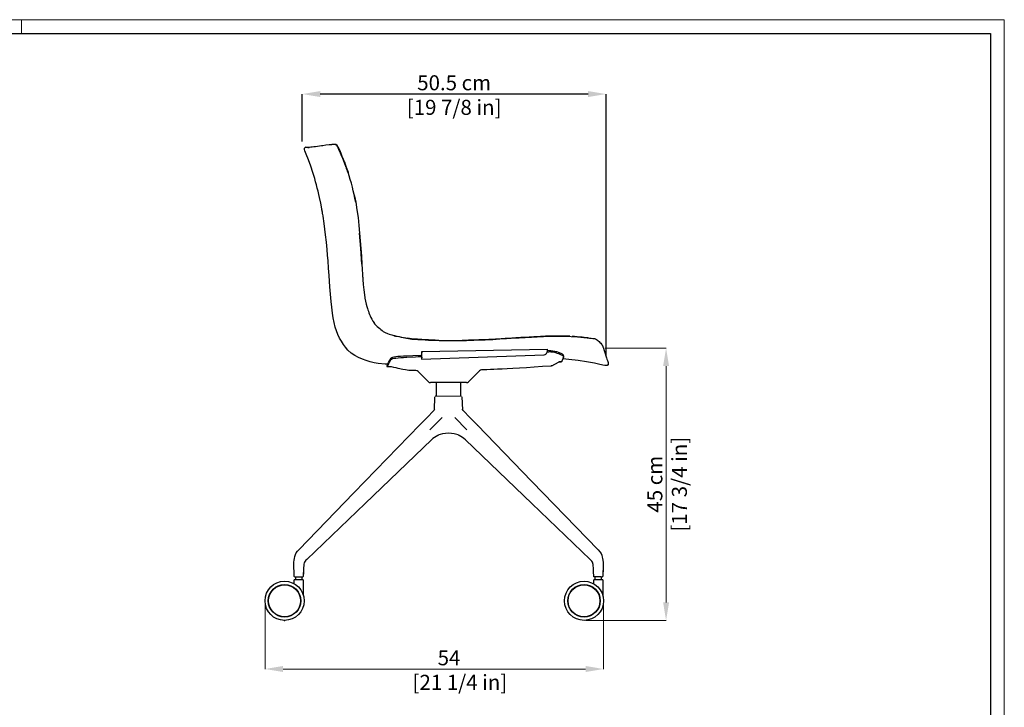
# Model space of a CAD drawing. Units: millimetres. Extents: x 0 to 3272, y 0 to 2287.
# Drawn here: x 1633 to 3272, y 1144 to 2287 of the extents above; entities that cross this region are included whole.
import ezdxf

# ---------------------------------------------------------------- set-up
doc = ezdxf.new("R2010")
doc.units = ezdxf.units.MM
doc.layers.add('CARTIGLIO', color=7, linetype='Continuous', lineweight=13)
doc.layers.add('QUOTE', color=251, linetype='Continuous', lineweight=5)
doc.layers.add('OGGETTO', color=7, linetype='Continuous')
doc.styles.add('ARIAL', font='Arial')
doc.dimstyles.new('Quotatura  scala 1_8', dxfattribs={"dimtxt": 25, "dimasz": 30, "dimexe": 0, "dimexo": 3, "dimgap": 6, "dimtad": 1, "dimlfac": 0.1, "dimrnd": 0.5, "dimzin": 12, "dimdsep": 46, "dimtxsty": 'ARIAL', "dimcen": 0.09, "dimclrd": 256, "dimclre": 251, "dimadec": 0, "dimazin": 3, "dimtfac": 1, "dimtofl": 0, "dimtmove": 0, "dimatfit": 3, "dimfxl": 1, "dimfrac": 2, "dimtolj": 1, "dimtzin": 12, "dimarcsym": 0})

# ---------------------------------------------------------------- blocks, each defined once
blk = doc.blocks.new('*D7')
at = {"layer": 'Defpoints', "color": 0, "transparency": 16777216}
for p in [(2102.9, 2163.8), (2102.9, 2081.7), (2608.8, 1724.6)]:
    blk.add_point(p, dxfattribs=at)
at = {"layer": 'QUOTE', "color": 251, "lineweight": -2, "transparency": 16777216}
for p, q in [((2102.9, 2084.7), (2102.9, 2163.8)), ((2608.8, 1727.6), (2608.8, 2163.8))]:
    blk.add_line(p, q, dxfattribs=at)
at = {"layer": 'QUOTE', "lineweight": -2, "transparency": 16777216}
blk.add_line((2578.8, 2163.8), (2132.9, 2163.8), dxfattribs=at)
at = {"layer": 'QUOTE', "transparency": 16777216}
for points in [[(2132.9, 2168.8), (2132.9, 2158.8), (2102.9, 2163.8)], [(2578.8, 2158.8), (2578.8, 2168.8), (2608.8, 2163.8)]]:
    blk.add_solid(points, dxfattribs=at)
at = {"layer": 'QUOTE', "color": 0, "transparency": 16777216, "char_height": 25, "attachment_point": 5, "style": 'ARIAL'}
for s, insert in [('\\A1;50.5 cm', (2355.8, 2182.6)), ('\\A1;[19 7/8 in]', (2355.8, 2141.7))]:
    blk.add_mtext(s, dxfattribs=dict(at, insert=insert))

msp = doc.modelspace()

# ---------------------------------------------------------------- linework, layer by layer
at = {"layer": 'CARTIGLIO'}
msp.add_line((1635.836, 2264.664), (1635.836, 2287.478), dxfattribs=at)
msp.add_lwpolyline([(0, 2287.478), (3271.673, 2287.478), (3271.673, 0), (0, 0)], close=True, dxfattribs=at)
at = {"layer": 'CARTIGLIO', "lineweight": 30}
msp.add_lwpolyline([(22.815, 2264.664), (3248.858, 2264.664), (3248.858, 22.815), (22.815, 22.815)], close=True, dxfattribs=at)
at = {"layer": 'OGGETTO', "color": 7, "lineweight": -3}
for p, q in [((2135.236, 2078.152), (2135.463, 2078.196)), ((2135.882, 2078.273), (2137.079, 2078.508)), ((2179.139, 2034.085), (2179.137, 2034.085)), ((2277.304, 1757.903), (2279.727, 1757.36)), ((2279.979, 1757.449), (2277.548, 1757.848)), ((2280.154, 1757.339), (2279.979, 1757.449)), ((2285.617, 1756.31), (2287.857, 1756.179)), ((2324.471, 1754.341), (2324.222, 1754.348)), ((2511.04, 1737.547), (2511.109, 1739.575)), ((2603.751, 1742.921), (2608.757, 1726.821)), ((2251.873, 1725.231), (2249.971, 1723.638)), ((2250.049, 1721.578), (2251.951, 1723.165)), ((2277.28, 1726.025), (2291.282, 1726.787)), ((2296.733, 1727.054), (2301.02, 1727.234)), ((2301.373, 1731.432), (2300.926, 1729.399)), ((2300.936, 1729.157), (2301.215, 1722.721)), ((2301.215, 1722.721), (2505.5, 1730.235)), ((2302.054, 1726.006), (2301.215, 1722.721)), ((2510.969, 1737.224), (2510.131, 1733.939)), ((2510.35, 1734.853), (2513.32, 1734.807)), ((2513.243, 1736.849), (2510.932, 1737.079)), ((2537.964, 1726.513), (2537.832, 1725.993)), ((2537.887, 1728.636), (2537.963, 1726.617)), ((2518.507, 1711.953), (2518.428, 1711.959)), ((2518.507, 1711.953), (2529.649, 1717.916)), ((2529.683, 1717.93), (2529.657, 1717.919)), ((2529.822, 1717.996), (2529.79, 1717.98)), ((2531.203, 1718.444), (2530.411, 1718.245)), ((2531.203, 1718.444), (2530.411, 1718.245)), ((2530.43, 1718.229), (2530.57, 1718.285)), ((2530.538, 1718.287), (2530.432, 1718.254)), ((2531.752, 1718.501), (2530.672, 1718.326)), ((2530.833, 1718.351), (2531.75, 1718.501)), ((2534.748, 1718.656), (2531.733, 1718.5)), ((2534.748, 1718.656), (2534.748, 1718.656)), ((2290.285, 1703.95), (2281.383, 1704.069)), ((2297.194, 1701.01), (2312.87, 1685.334)), ((2379.799, 1685.334), (2396.632, 1702.168)), ((2376.263, 1683.87), (2316.405, 1683.87))]:
    msp.add_line(p, q, dxfattribs=at)
at = {"layer": 'OGGETTO'}
msp.add_line((2302.064, 1735.395), (2511.109, 1739.575), dxfattribs=at)
at = {"layer": 'OGGETTO', "color": 7, "linetype": 'Continuous', "lineweight": -3}
for p, q in [((2326.334, 1660.87), (2326.334, 1683.87)), ((2366.334, 1683.87), (2366.334, 1660.87)), ((2323.16, 1638.595), (2323.922, 1660.437)), ((2368.221, 1660.87), (2323.946, 1661.111)), ((2368.746, 1660.437), (2369.509, 1638.589)), ((2377.111, 1605.373), (2357.079, 1625.997)), ((2370.12, 1637.765), (2369.887, 1637.968)), ((2394.308, 1613.223), (2394.571, 1612.955)), ((2329.368, 1596.221), (2328.534, 1595.826)), ((2329.369, 1596.221), (2328.535, 1595.826)), ((2364.024, 1595.885), (2363.126, 1596.322)), ((2374.641, 1588.418), (2371.857, 1590.867)), ((2090.062, 1360.87), (2092.117, 1360.87)), ((2092.079, 1355.87), (2092.079, 1360.87)), ((2092.117, 1360.87), (2104.096, 1360.87)), ((2102.079, 1360.87), (2102.079, 1355.87)), ((2105.099, 1375.75), (2104.596, 1361.353)), ((2600.551, 1360.87), (2588.572, 1360.87)), ((2590.59, 1355.87), (2590.59, 1360.87)), ((2600.551, 1360.87), (2602.607, 1360.87)), ((2600.59, 1360.87), (2600.59, 1355.87)), ((2603.609, 1375.75), (2603.106, 1361.353)), ((2089.579, 1349.197), (2089.579, 1355.87)), ((2097.079, 1355.87), (2089.579, 1355.87)), ((2104.579, 1355.87), (2097.079, 1355.87)), ((2104.579, 1355.87), (2104.579, 1330.654)), ((2588.09, 1349.197), (2588.09, 1355.87)), ((2595.59, 1355.87), (2588.09, 1355.87)), ((2603.09, 1355.87), (2595.59, 1355.87)), ((2603.09, 1355.87), (2603.09, 1330.654))]:
    msp.add_line(p, q, dxfattribs=at)
at = {"layer": 'OGGETTO', "color": 7, "lineweight": -3, "flags": 128}
for points in [[(2120.6, 2033.576), (2117.253, 2043.961), (2113.586, 2054.182), (2109.545, 2064.033), (2108.355, 2066.562), (2107.226, 2069.097), (2106.529, 2071.698), (2106.513, 2072.927), (2106.821, 2074.049)], [(2135.464, 2078.196), (2136.129, 2078.318), (2136.805, 2078.438)], [(2137.079, 2078.508), (2142.199, 2079.221), (2147.509, 2079.782), (2148.268, 2079.846), (2149.017, 2079.893), (2149.772, 2079.938), (2150.716, 2080.004), (2151.425, 2080.066), (2152.123, 2080.138), (2152.923, 2080.236), (2153.922, 2080.365), (2154.742, 2080.463), (2155.683, 2080.535), (2156.205, 2080.543), (2156.741, 2080.528), (2157.364, 2080.481), (2157.832, 2080.405), (2158.226, 2080.263), (2158.376, 2080.151), (2158.482, 2080.003), (2158.511, 2079.934), (2158.546, 2079.797), (2158.565, 2079.63), (2158.571, 2079.512)], [(2142.114, 2079.213), (2142.181, 2079.219), (2142.204, 2079.221)], [(2154.044, 2080.394), (2154.607, 2080.467), (2156.405, 2080.635), (2157.976, 2080.519), (2158.811, 2080.253), (2159.17, 2080.061), (2159.656, 2079.706), (2160.268, 2079.105), (2160.984, 2078.204), (2162.299, 2076.047), (2164.706, 2070.833), (2166.932, 2065.726), (2169.095, 2060.687), (2171.186, 2055.62), (2172.09, 2053.352), (2172.933, 2051.192), (2173.709, 2049.163), (2174.542, 2046.945), (2175.733, 2043.718), (2177.284, 2039.437), (2179.149, 2034.094)], [(2158.571, 2079.512), (2158.875, 2079.455), (2159.221, 2079.294), (2159.736, 2078.853), (2160.629, 2077.502), (2161.386, 2076.027), (2162.065, 2074.668), (2164.032, 2070.418), (2165.849, 2066.221), (2167.897, 2061.564), (2169.723, 2057.292), (2174.884, 2044.09), (2174.993, 2043.787), (2175.049, 2043.632), (2175.153, 2043.344), (2175.304, 2042.924), (2176.079, 2040.741), (2177.142, 2037.68), (2178.519, 2033.567)], [(2135.9, 1969.887), (2135.393, 1972.746), (2133.603, 1982.156), (2131.654, 1991.516)], [(2189.406, 1996.357), (2189.918, 1994.126), (2191.923, 1983.927)], [(2191.925, 1983.862), (2191.951, 1983.86), (2191.958, 1983.746)], [(2191.983, 1983.825), (2194.004, 1971.032), (2195.765, 1958.21), (2197.171, 1945.332), (2198.438, 1932.441)], [(2137.107, 1963.166), (2136.763, 1965.125), (2136.41, 1967.109), (2135.688, 1971.13)], [(2139.323, 1948.693), (2137.523, 1960.743), (2136.971, 1963.854)], [(2144.353, 1905.462), (2143.19, 1917.58), (2141.82, 1929.693), (2139.323, 1948.693)], [(2198.438, 1932.441), (2199.447, 1919.604), (2200.435, 1906.771), (2201.336, 1893.93), (2202.303, 1881.113)], [(2202.287, 1881.083), (2200.409, 1906.721), (2198.439, 1932.362)], [(2198.711, 1928.827), (2198.741, 1928.595), (2198.856, 1927.309)], [(2147.718, 1862.067), (2146.846, 1874.197), (2145.972, 1886.357), (2145.242, 1895.907), (2144.353, 1905.462)], [(2202.309, 1881.106), (2202.759, 1872.503), (2203.166, 1863.889), (2203.91, 1855.418), (2204.594, 1846.868), (2205.415, 1838.28), (2206.476, 1829.771)], [(2151.03, 1818.668), (2150.014, 1830.774), (2149.101, 1842.93), (2148.414, 1852.484), (2147.718, 1862.067)], [(2206.389, 1830.372), (2207.302, 1824.309), (2208.312, 1819.023), (2209.39, 1814.468), (2210.434, 1810.553), (2211.492, 1806.965), (2212.24, 1804.629), (2212.988, 1802.437), (2213.822, 1800.149), (2215.031, 1797.089), (2216.032, 1794.761), (2217.262, 1792.137), (2218.767, 1789.24), (2220.609, 1786.117), (2222.529, 1783.199)], [(2158.003, 1775.774), (2155.911, 1783.58), (2154.319, 1791.547), (2153.096, 1799.582), (2151.961, 1809.092), (2151.03, 1818.668)], [(2178.81, 1738.041), (2174.92, 1742.543), (2171.359, 1747.484), (2168.158, 1752.674), (2165.22, 1758.012), (2162.444, 1763.763), (2160.039, 1769.676), (2158.003, 1775.774)], [(2237.776, 1769.058), (2241.187, 1767.04), (2244.629, 1765.53), (2247.632, 1764.484), (2250.105, 1763.728), (2252.016, 1763.189), (2253.69, 1762.745), (2255.129, 1762.384), (2256.59, 1762.033), (2258.342, 1761.626), (2260.839, 1761.055), (2264.253, 1760.289), (2267.425, 1759.611), (2271.136, 1758.9), (2275.394, 1758.183), (2280.156, 1757.346)], [(2272.626, 1758.649), (2275.187, 1758.262), (2279.979, 1757.449)], [(2324.222, 1754.348), (2319.099, 1754.446), (2316.214, 1754.558), (2314.691, 1754.631), (2313.91, 1754.671), (2313.514, 1754.692), (2313.314, 1754.702), (2313.215, 1754.708), (2313.164, 1754.71), (2313.139, 1754.712), (2313.127, 1754.712), (2313.121, 1754.713), (2313.117, 1754.713), (2313.116, 1754.713), (2313.115, 1754.713), (2313.115, 1754.713), (2313.115, 1754.713), (2313.114, 1754.713), (2313.114, 1754.713), (2313.114, 1754.713), (2313.114, 1754.713), (2310.34, 1754.861), (2307.566, 1755.012), (2304.795, 1755.186), (2302.026, 1755.388), (2300.124, 1755.538), (2298.412, 1755.673), (2296.686, 1755.803), (2294.839, 1755.921), (2293.168, 1755.989), (2291.468, 1756.007), (2289.589, 1756.01), (2287.987, 1756.062), (2286.359, 1756.196), (2284.752, 1756.422), (2283.189, 1756.731), (2281.61, 1757.091), (2279.979, 1757.449)], [(2285.838, 1756.289), (2290.895, 1755.96), (2296.427, 1755.735), (2301.998, 1755.3), (2313.141, 1754.654), (2324.288, 1754.331)], [(2295.57, 1755.77), (2298.421, 1755.673), (2311.304, 1754.809), (2324.222, 1754.348)], [(2324.222, 1754.348), (2330.397, 1754.181), (2336.573, 1753.971), (2342.75, 1753.866), (2355.973, 1753.971), (2368.9, 1753.991)], [(2324.319, 1754.311), (2330.929, 1754.126), (2336.669, 1753.93), (2341.561, 1753.836), (2345.602, 1753.847), (2348.786, 1753.879), (2351.11, 1753.9), (2352.419, 1753.91), (2353.611, 1753.919), (2355.445, 1753.923), (2357.929, 1753.92), (2361.062, 1753.914), (2364.846, 1753.917), (2369.004, 1753.949)], [(2413.651, 1755.459), (2402.477, 1754.804), (2396.878, 1754.728), (2394.079, 1754.689), (2392.677, 1754.664), (2391.978, 1754.65), (2391.629, 1754.642), (2391.455, 1754.638), (2391.368, 1754.637), (2391.324, 1754.636), (2391.302, 1754.635), (2391.291, 1754.635), (2391.286, 1754.635), (2391.283, 1754.635), (2391.282, 1754.635), (2391.281, 1754.635), (2391.281, 1754.635), (2391.281, 1754.635), (2391.281, 1754.635), (2391.281, 1754.635), (2391.281, 1754.635), (2391.281, 1754.635), (2391.281, 1754.635), (2390.945, 1754.627), (2385.685, 1754.463), (2382.779, 1754.339), (2381.409, 1754.281), (2380.744, 1754.255), (2380.417, 1754.242), (2380.255, 1754.236), (2380.174, 1754.233), (2380.134, 1754.231), (2380.114, 1754.231), (2380.104, 1754.23), (2380.099, 1754.23), (2380.096, 1754.23), (2380.095, 1754.23), (2380.094, 1754.23), (2380.094, 1754.23), (2380.094, 1754.23), (2380.094, 1754.23), (2380.094, 1754.23), (2380.093, 1754.23), (2380.093, 1754.23), (2379.94, 1754.224), (2374.498, 1754.073), (2371.699, 1754.026), (2370.651, 1754.012), (2368.9, 1753.991)], [(2368.9, 1753.991), (2370.111, 1754.005), (2376.247, 1754.111), (2388.511, 1754.563), (2401.24, 1754.782), (2407.448, 1755.069), (2413.651, 1755.459)], [(2458.429, 1758.128), (2452.072, 1757.665), (2446.228, 1757.244), (2444.706, 1757.144), (2442.874, 1757.031), (2440.978, 1756.924), (2439.334, 1756.841), (2437.42, 1756.75), (2436.045, 1756.682), (2433.863, 1756.561), (2430.448, 1756.337), (2427.651, 1756.134), (2424.854, 1755.94), (2422.055, 1755.776), (2419.255, 1755.652), (2416.453, 1755.562), (2413.651, 1755.459)], [(2413.651, 1755.459), (2414.732, 1755.505), (2420.414, 1755.699), (2431.765, 1756.428), (2443.12, 1757.046), (2458.429, 1758.128)], [(2503.285, 1760.694), (2499.341, 1760.363), (2496.044, 1760.115), (2492.078, 1759.898), (2488.611, 1759.739), (2484.788, 1759.546), (2480.86, 1759.311), (2477.235, 1759.124), (2473.985, 1758.998), (2471.112, 1758.884), (2468.295, 1758.739), (2466.65, 1758.642), (2465.006, 1758.54), (2463.362, 1758.435), (2461.718, 1758.333), (2460.28, 1758.245), (2458.429, 1758.128)], [(2458.429, 1758.128), (2459.326, 1758.185), (2464.317, 1758.496), (2474.307, 1759.009), (2484.298, 1759.518), (2493.794, 1760.087), (2503.285, 1760.694)], [(2548.534, 1760.943), (2545.259, 1761.08), (2540.888, 1761.174), (2537.221, 1761.186), (2533.417, 1761.164), (2529.709, 1761.158), (2525.904, 1761.175), (2521.384, 1761.16), (2516.854, 1761.07), (2512.233, 1760.951), (2507.811, 1760.862), (2503.285, 1760.694)], [(2503.285, 1760.694), (2504.377, 1760.756), (2510.097, 1760.907), (2521.537, 1761.162), (2535.181, 1761.175), (2541.86, 1761.162), (2548.534, 1760.943)], [(2548.534, 1760.943), (2550.861, 1760.789), (2561.395, 1759.963), (2571.91, 1758.914), (2577.164, 1758.367), (2578.285, 1758.25)], [(2578.343, 1758.248), (2575.731, 1758.513), (2572.203, 1758.882), (2568.856, 1759.242), (2564.688, 1759.669), (2560.736, 1760.017), (2556.331, 1760.359), (2552.616, 1760.652), (2552.497, 1760.66)], [(2578.285, 1758.254), (2579.483, 1758.136), (2581.263, 1757.963), (2583.868, 1757.704), (2586.759, 1757.408), (2589.255, 1757.088), (2590.323, 1756.87), (2591.229, 1756.546), (2592.731, 1755.587), (2594.441, 1754.234), (2595.828, 1753.109), (2597.115, 1752.043), (2598.5, 1750.803), (2599.881, 1749.377), (2601.03, 1747.943), (2601.517, 1747.236), (2601.917, 1746.602), (2602.247, 1746.04), (2602.517, 1745.551), (2602.757, 1745.095), (2603.077, 1744.449), (2603.547, 1743.41), (2603.751, 1742.921)], [(2229.045, 1715.871), (2222.514, 1716.97), (2216.054, 1718.421), (2209.614, 1720.378), (2203.324, 1722.785), (2196.793, 1725.63), (2190.447, 1728.92), (2184.364, 1733.029), (2178.81, 1738.041)], [(2244.2, 1711.928), (2244.248, 1712.03), (2244.756, 1713.119), (2245.601, 1714.931), (2246.695, 1717.275), (2247.954, 1719.973), (2249.296, 1722.849)], [(2277.203, 1728.062), (2271.577, 1727.742), (2266.305, 1727.385), (2262.156, 1727.075), (2258.544, 1726.743), (2255.581, 1726.346), (2253.344, 1725.854), (2251.873, 1725.231)], [(2251.951, 1723.165), (2253.505, 1723.809), (2255.961, 1724.331), (2258.995, 1724.72), (2262.656, 1725.054), (2266.852, 1725.372), (2271.453, 1725.686), (2277.28, 1726.025)], [(2300.936, 1729.157), (2286.941, 1728.589), (2277.203, 1728.062)], [(2291.282, 1726.787), (2295.718, 1727.007), (2296.733, 1727.054)], [(2302.064, 1735.395), (2301.917, 1734.433), (2301.373, 1731.432)], [(2302.009, 1733.921), (2302.028, 1734.948), (2302.064, 1735.395)], [(2302.067, 1730.739), (2302.022, 1732.384), (2302.009, 1733.921)], [(2537.856, 1728.634), (2537.735, 1729.229), (2537.186, 1730.024), (2536.21, 1730.883), (2534.827, 1731.771), (2531.444, 1733.371), (2526.802, 1735.009)], [(2526.88, 1732.958), (2529.606, 1732.052), (2531.974, 1731.136), (2534.02, 1730.201), (2535.654, 1729.28), (2537.393, 1727.845), (2537.92, 1726.615)], [(2562.336, 1720.399), (2546.885, 1722.243), (2536.595, 1723.255)], [(2245.291, 1714.266), (2241.22, 1714.503), (2229.045, 1715.871)], [(2244.015, 1709.795), (2244.077, 1710.796), (2244.14, 1711.798)], [(2281.383, 1704.064), (2280.176, 1703.963), (2277.49, 1704.453), (2274.792, 1704.989), (2270.526, 1705.869), (2262.857, 1707.511), (2259.135, 1708.315), (2255.422, 1709.108), (2251.727, 1709.88), (2247.898, 1710.018), (2244.015, 1709.795)], [(2249.373, 1720.794), (2247.896, 1717.762), (2246.522, 1714.941), (2245.352, 1712.54), (2244.492, 1710.774), (2244.05, 1709.867), (2244.078, 1709.924)], [(2516.538, 1711.381), (2503.064, 1710.359), (2489.198, 1709.387), (2476.348, 1708.555), (2464.518, 1707.849), (2453.708, 1707.252), (2443.918, 1706.752), (2435.624, 1706.359), (2428.238, 1706.032), (2421.762, 1705.763), (2416.178, 1705.545), (2410.36, 1705.331), (2403.337, 1705.09)], [(2518.494, 1711.953), (2517.541, 1711.564), (2516.529, 1711.379)], [(2530.174, 1718.159), (2529.977, 1718.074), (2529.822, 1717.996)], [(2531.75, 1718.501), (2533.429, 1718.587), (2534.748, 1718.656)], [(2534.748, 1718.656), (2534.749, 1718.659), (2534.749, 1718.667)], [(2609.394, 1712.128), (2608.287, 1712.04), (2606.605, 1712.193), (2603.157, 1712.926), (2596.335, 1714.627), (2589.574, 1715.962), (2575.995, 1718.31), (2562.336, 1720.399)], [(2611.708, 1718.826), (2612.144, 1717.175), (2612.373, 1715.771), (2612.246, 1714.505), (2611.932, 1713.63), (2611.47, 1712.905), (2610.664, 1712.39), (2609.396, 1712.091)]]:
    msp.add_lwpolyline(points, dxfattribs=at)
at = {"layer": 'OGGETTO', "color": 7, "linetype": 'Continuous', "lineweight": -3, "flags": 128}
for points in [[(2322.763, 1638.012), (2323.338, 1638.858), (2323.614, 1639.453)], [(2369.056, 1639.45), (2369.315, 1638.881), (2369.862, 1638.057)], [(2298.098, 1612.955), (2309.79, 1624.898), (2322.521, 1637.801)], [(2335.59, 1625.997), (2324.672, 1614.741), (2315.558, 1605.373)], [(2322.529, 1637.793), (2322.718, 1637.984), (2322.786, 1638.032)], [(2370.14, 1637.793), (2369.951, 1637.984), (2369.883, 1638.032)], [(2370.151, 1637.798), (2382.847, 1624.93), (2394.424, 1613.105)], [(2097.223, 1405.894), (2188.834, 1500.324), (2298.476, 1613.34)], [(2298.48, 1613.336), (2298.446, 1613.311), (2298.261, 1613.092)], [(2394.19, 1613.342), (2485.254, 1519.476), (2595.446, 1405.894)], [(2394.409, 1613.091), (2394.215, 1613.319), (2394.19, 1613.337)], [(2362.907, 1596.435), (2362.268, 1596.74), (2360.401, 1597.464), (2356.106, 1598.653), (2351.32, 1599.371), (2346.335, 1599.605), (2341.351, 1599.371), (2336.562, 1598.652), (2332.265, 1597.462), (2330.398, 1596.739), (2329.581, 1596.348)], [(2317.969, 1588.363), (2207.547, 1482.606), (2110.689, 1389.805)], [(2581.979, 1389.805), (2485.121, 1482.607), (2374.7, 1588.363)], [(2089.06, 1375.75), (2088.93, 1380.907), (2089.024, 1385.12), (2089.295, 1388.327), (2089.765, 1391.436), (2090.468, 1394.456), (2091.673, 1397.926), (2092.998, 1400.585), (2094.845, 1403.273), (2097.223, 1405.895)], [(2595.446, 1405.895), (2598.338, 1402.607), (2600.293, 1399.441), (2601.523, 1396.582), (2602.43, 1393.594), (2602.96, 1391.131), (2603.376, 1388.315), (2603.666, 1384.683), (2603.734, 1380.415), (2603.609, 1375.75)], [(2110.68, 1389.796), (2109.007, 1388.194), (2107.709, 1386.646), (2106.946, 1385.386), (2106.74, 1384.969), (2106.622, 1384.709), (2106.26, 1383.791), (2105.746, 1382.024), (2105.305, 1379.327), (2105.099, 1375.75)], [(2587.57, 1375.75), (2587.403, 1378.83), (2587.082, 1381.192), (2586.724, 1382.763), (2586.426, 1383.734), (2585.891, 1385.053), (2584.961, 1386.671), (2583.589, 1388.294), (2581.989, 1389.796)], [(2089.562, 1361.353), (2089.278, 1369.496), (2089.055, 1375.894)], [(2105.104, 1375.894), (2104.82, 1367.751), (2104.596, 1361.353)], [(2588.073, 1361.353), (2587.788, 1369.496), (2587.565, 1375.894)], [(2589.027, 1360.87), (2588.863, 1360.87), (2588.517, 1360.877), (2588.366, 1360.915), (2588.295, 1360.954), (2588.228, 1361.008), (2588.197, 1361.04), (2588.168, 1361.077), (2588.119, 1361.16), (2588.086, 1361.253), (2588.073, 1361.353)], [(2603.106, 1361.353), (2602.715, 1361.061), (2602.438, 1360.963), (2602.39, 1360.945), (2602.37, 1360.937), (2602.361, 1360.933), (2602.353, 1360.93), (2602.347, 1360.926), (2602.341, 1360.923), (2602.336, 1360.919), (2602.331, 1360.916), (2602.326, 1360.91), (2602.325, 1360.905), (2602.357, 1360.888), (2602.441, 1360.878), (2602.621, 1360.871), (2602.584, 1360.871)], [(2603.106, 1361.353), (2602.912, 1361.165), (2602.818, 1361.138)], [(2603.614, 1375.894), (2603.33, 1367.751), (2603.106, 1361.353)]]:
    msp.add_lwpolyline(points, dxfattribs=at)
at = {"layer": 'OGGETTO', "color": 7, "linetype": 'Continuous', "lineweight": -3}
for centre, radius in [((2073.513, 1320.87), 32.566), ((2073.513, 1320.87), 27.066), ((2073.513, 1320.87), 26.566), ((2572.023, 1320.87), 32.566), ((2572.023, 1320.87), 27.066), ((2572.023, 1320.87), 26.566)]:
    msp.add_circle(centre, radius, dxfattribs=at)
at = {"layer": 'OGGETTO', "color": 7, "lineweight": -3}
for centre, radius, start, end in [((2109.087, 2073.06), 2.472, 88.736297, 156.436647), ((2110.608, 2093.01), 17.524, 265.201368, 276.158117), ((2111.67, 2103.549), 28.791, 271.050192, 275.759737), ((2107.8, 2183.976), 108.491, 272.475541, 277.502139), ((2115.126, 2180.189), 103.999, 273.778179, 280.956351), ((1658.524, 1889.652), 483.972, 12.150154, 17.300329), ((1808.152, 1912.897), 390.288, 10.476885, 18.090816), ((2293.377, 1868.512), 90.317, 183.756267, 186.870859), ((2254.377, 1805.603), 38.935, 214.539492, 231.280524), ((2320.906, 1881.599), 139.914, 229.432074, 233.552389), ((2350.377, 2214.465), 462.384, 258.186097, 260.809756), ((2291.306, 1799.732), 43.773, 255.003576, 269.458039), ((2506.124, 1738.46), 5, 345.683131, 349.601785), ((2180.087, 1782.795), 91.561, 319.101603, 319.751452), ((2184.31, 1777.575), 86.355, 318.88841, 319.574875), ((2265.179, 1728.478), 36.957, 356.164787, 3.507353), ((2505.341, 1735.18), 4.948, 271.842614, 345.473832), ((2512.768, 1682.466), 54.385, 75.045322, 89.500148), ((2512.816, 1680.483), 54.326, 74.996768, 89.469005), ((2586.104, 1701.371), 54.189, 152.975589, 161.386347), ((2878.432, 1821.851), 285.93, 199.413318, 201.119611), ((2403.703, 1695.097), 10, 91.880503, 135.00004), ((2610.295, 1715.045), 2.366, 302.261158, 19.632837), ((2290.123, 1693.939), 10, 45.000264, 89.287449), ((2316.405, 1688.87), 5, 225, 270), ((2376.263, 1688.87), 5, 270, 315)]:
    msp.add_arc(centre, radius, start, end, dxfattribs=at)
at = {"layer": 'OGGETTO', "color": 7, "linetype": 'Continuous', "lineweight": -3}
for centre, radius, start, end in [((2349.519, 1554.97), 45.94, 116.856811, 133.274095), ((2343.15, 1554.97), 45.94, 46.725905, 63.143189), ((2090.052, 1361.366), 0.49, 181.599869, 227.419975), ((2103.558, 1362.34), 1.433, 285.725319, 316.43033), ((2104.135, 1361.36), 0.461, 299.665307, 359.108112)]:
    msp.add_arc(centre, radius, start, end, dxfattribs=at)
at = {"layer": 'OGGETTO', "color": 7, "lineweight": -3, "extrusion": (0, 0, -1)}
msp.add_ellipse((2297.897, 1700.006), major_axis=(-147.619, -6.8), ratio=0.18325454, start_param=1.57154903, end_param=1.60038987, dxfattribs=at)
at = {"layer": 'OGGETTO', "color": 7, "linetype": 'Continuous', "lineweight": -3}
msp.add_point((2073.513, 1288.304), dxfattribs=at)
at = {"layer": 'QUOTE', "color": 251}
for p, q in [((2607.25, 1741.316), (2708.631, 1741.316)), ((2040.947, 1317.87), (2040.947, 1207.408)), ((2604.59, 1317.87), (2604.59, 1207.408)), ((2575.023, 1288.304), (2708.631, 1288.304))]:
    msp.add_line(p, q, dxfattribs=at)
at = {"layer": 'QUOTE'}
for p, q in [((2708.631, 1318.304), (2708.631, 1711.316)), ((2070.947, 1207.408), (2574.59, 1207.408))]:
    msp.add_line(p, q, dxfattribs=at)
for points in [[(2713.631, 1711.316), (2703.631, 1711.316), (2708.631, 1741.316)], [(2703.631, 1318.304), (2713.631, 1318.304), (2708.631, 1288.304)], [(2070.947, 1212.408), (2070.947, 1202.408), (2040.947, 1207.408)], [(2574.59, 1202.408), (2574.59, 1212.408), (2604.59, 1207.408)]]:
    msp.add_solid(points, dxfattribs=at)

# ---------------------------------------------------------------- texts
at = {"layer": 'QUOTE', "char_height": 25, "attachment_point": 5, "rotation": 90, "style": 'ARIAL'}
for s, insert in [('\\A1;[17 3/4 in]', (2730.794, 1514.81)), ('\\A1;45 cm', (2689.919, 1514.81))]:
    msp.add_mtext(s, dxfattribs=dict(at, insert=insert))
at = {"layer": 'QUOTE', "char_height": 25, "attachment_point": 5, "style": 'ARIAL'}
for s, insert in [('\\A1;54', (2347.254, 1226.12)), ('\\A1;[21 1/4 in]', (2365.37, 1185.245))]:
    msp.add_mtext(s, dxfattribs=dict(at, insert=insert))

# ---------------------------------------------------------------- dimensions: what is measured, and where the dimension line sits
at = {"layer": 'QUOTE'}
dim = msp.add_linear_dim(base=(2102.897, 2163.836), p1=(2608.757, 1724.592), p2=(2102.897, 2081.748), dimstyle='Quotatura  scala 1_8', override={"dimpost": ' cm\\X'}, dxfattribs=at)
dim.commit()
dim.dimension.update_dxf_attribs({"geometry": '*D7', "text_midpoint": (2355.827, 2182.599)})

doc.saveas('drawing.dxf')
